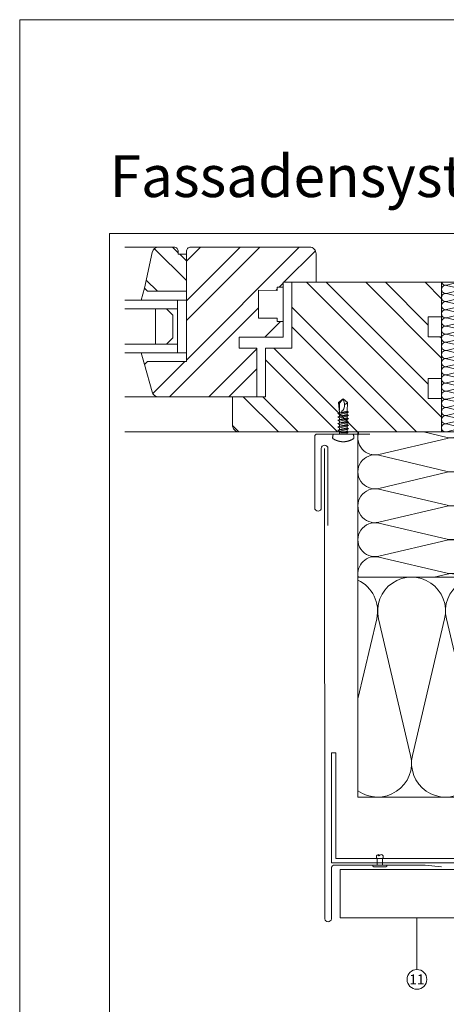
# Model space of a CAD drawing. Units: millimetres. Extents: x -1685 to 11423, y 4 to 6486.
# Drawn here: x 7602 to 7796, y 239 to 687 of the extents above; entities that cross this region are included whole.
import ezdxf

# ---------------------------------------------------------------- set-up
doc = ezdxf.new("R2010")
doc.units = ezdxf.units.MM
doc.layers.get('Defpoints').update_dxf_attribs({"lineweight": 5})
doc.layers.add('Blattrahmen_innen', color=252, linetype='Continuous', lineweight=5, true_color=0x696969)
for name, color, linetype, lineweight in [('Dämmung', 30, 'Continuous', 5), ('Fassadenbekleidung', 251, 'Continuous', 13), ('Fassadenniet', 163, 'Continuous', 5), ('Fenster', 253, 'Continuous', 9), ('Haltewinkel', 253, 'Continuous', 9), ('Legende', 251, 'Continuous', 5), ('Profil-T', 1, 'Continuous', 13), ('Spidi-max-Verbindungsschraube', 6, 'Continuous', 15)]:
    doc.layers.add(name, color=color, linetype=linetype, lineweight=lineweight)
doc.layers.add('Text_DE', color=7, linetype='Continuous')
doc.styles.add('Text-H5', font='arial.ttf', dxfattribs={"height": 5})
doc.styles.add('Überschrift-H8', font='arialbd.ttf', dxfattribs={"height": 8})
pattern_1 = [(315, (-341.978, 1026.041), (13.4704, 13.4704), []), (315, (-341.978, 1017.06), (13.4704, 13.4704), [])]

# ---------------------------------------------------------------- blocks, each defined once
blk = doc.blocks.new('A$C46EE7E64')
at = {"layer": 'Dämmung'}
for p, q in [((-12, 66), (-12, 134)), ((-12, 134), (0, 134)), ((-9.72, 132.69), (-4.17, 134)), ((-2.28, 130.84), (-9.72, 132.6)), ((-9.72, 128.99), (-2.28, 130.74)), ((-2.28, 127.14), (-9.72, 128.89)), ((-9.72, 125.29), (-2.28, 127.04)), ((-2.28, 123.44), (-9.72, 125.19)), ((-9.72, 121.59), (-2.28, 123.34)), ((-2.28, 119.74), (-9.72, 121.49)), ((-9.72, 117.88), (-2.28, 119.64)), ((-2.28, 116.03), (-9.72, 117.79)), ((-9.72, 114.18), (-2.28, 115.93)), ((-2.28, 112.33), (-9.72, 114.08)), ((-9.72, 110.48), (-2.28, 112.23)), ((-2.28, 108.63), (-9.72, 110.38)), ((-9.72, 106.78), (-2.28, 108.53)), ((-2.28, 104.93), (-9.72, 106.68)), ((-9.72, 103.07), (-2.28, 104.83)), ((-2.28, 101.22), (-9.72, 102.98)), ((-9.72, 99.37), (-2.28, 101.12)), ((-2.28, 97.52), (-9.72, 99.27)), ((-9.72, 95.67), (-2.28, 97.42)), ((-2.28, 93.82), (-9.72, 95.57)), ((-9.72, 91.97), (-2.28, 93.72)), ((-2.28, 90.12), (-9.72, 91.87)), ((-9.72, 88.26), (-2.28, 90.02)), ((-2.28, 86.41), (-9.72, 88.17)), ((-9.72, 84.56), (-2.28, 86.31)), ((-2.28, 82.71), (-9.72, 84.46)), ((-9.72, 80.86), (-2.28, 82.61)), ((-2.28, 79.01), (-9.72, 80.76)), ((-9.72, 77.16), (-2.28, 78.91)), ((-2.28, 75.31), (-9.72, 77.06)), ((-9.72, 73.45), (-2.28, 75.21)), ((-2.28, 71.6), (-9.72, 73.36)), ((-9.72, 69.75), (-2.28, 71.5)), ((-2.28, 67.9), (-9.72, 69.65)), ((-9.72, 66.05), (-2.28, 67.8)), ((-50, 66), (-50, 0)), ((-9.48, 63.08), (-40.52, 55.77)), ((-20.16, 66), (-9.48, 63.49)), ((-40.52, 55.36), (-9.48, 48.06)), ((-9.48, 47.65), (-40.52, 40.35)), ((-40.52, 39.94), (-9.48, 32.63)), ((-9.48, 32.22), (-40.52, 24.92)), ((-40.52, 24.51), (-9.48, 17.21)), ((-9.48, 16.79), (-40.52, 9.49)), ((-40.52, 9.08), (-9.48, 1.78)), ((-9.48, 1.37), (-15.29, 0))]:
    blk.add_line(p, q, dxfattribs=at)
for points in [[(-12, 66), (0, 66)], [(0, 0), (-50, 0)]]:
    blk.add_lwpolyline(points, dxfattribs=at)
for centre, radius, start, end in [((-10.15, 130.79), 1.85, 76.7595, 283.2405), ((-10.15, 134.5), 1.85, 195.5429, 283.2405), ((-1.85, 132.64), 1.85, 256.7595, 47.0576), ((-1.85, 128.94), 1.85, 256.7595, 103.2405), ((-10.15, 127.09), 1.85, 76.7595, 283.2405), ((-1.85, 125.24), 1.85, 256.7595, 103.2405), ((-10.15, 123.39), 1.85, 76.7595, 283.2405), ((-10.15, 119.69), 1.85, 76.7595, 283.2405), ((-1.85, 121.54), 1.85, 256.7595, 103.2405), ((-10.15, 115.98), 1.85, 76.7595, 283.2405), ((-1.85, 117.83), 1.85, 256.7595, 103.2405), ((-10.15, 112.28), 1.85, 76.7595, 283.2405), ((-1.85, 114.13), 1.85, 256.7595, 103.2405), ((-1.85, 110.43), 1.85, 256.7595, 103.2405), ((-10.15, 108.58), 1.85, 76.7595, 283.2405), ((-1.85, 106.73), 1.85, 256.7595, 103.2405), ((-10.15, 104.88), 1.85, 76.7595, 283.2405), ((-10.15, 101.17), 1.85, 76.7595, 283.2405), ((-1.85, 103.02), 1.85, 256.7595, 103.2405), ((-10.15, 97.47), 1.85, 76.7595, 283.2405), ((-1.85, 99.32), 1.85, 256.7595, 103.2405), ((-10.15, 93.77), 1.85, 76.7595, 283.2405), ((-1.85, 95.62), 1.85, 256.7595, 103.2405), ((-10.15, 90.07), 1.85, 76.7595, 283.2405), ((-1.85, 91.92), 1.85, 256.7595, 103.2405), ((-1.85, 88.21), 1.85, 256.7595, 103.2405), ((-10.15, 86.36), 1.85, 76.7595, 283.2405), ((-1.85, 84.51), 1.85, 256.7595, 103.2405), ((-10.15, 82.66), 1.85, 76.7595, 283.2405), ((-10.15, 78.96), 1.85, 76.7595, 283.2405), ((-1.85, 80.81), 1.85, 256.7595, 103.2405), ((-10.15, 75.26), 1.85, 76.7595, 283.2405), ((-1.85, 77.11), 1.85, 256.7595, 103.2405), ((-10.15, 71.55), 1.85, 76.7595, 283.2405), ((-1.85, 73.4), 1.85, 256.7595, 103.2405), ((-10.15, 67.85), 1.85, 76.7595, 283.2405), ((-1.85, 69.7), 1.85, 256.7595, 103.2405), ((-1.85, 66), 1.85, 0, 103.2405), ((-42.29, 63.28), 7.71, 159.3608, 283.2405), ((-7.71, 70.99), 7.71, 256.7595, 319.6453), ((-7.71, 55.57), 7.71, 256.7595, 103.2405), ((-42.29, 47.85), 7.71, 76.7595, 283.2405), ((-7.71, 40.14), 7.71, 256.7595, 103.2405), ((-42.29, 32.43), 7.71, 76.7595, 283.2405), ((-7.71, 24.71), 7.71, 256.7595, 103.2405), ((-42.29, 17), 7.71, 76.7595, 283.2405), ((-7.71, 9.29), 7.71, 256.7595, 103.2405), ((-42.29, 1.57), 7.71, 76.7595, 191.7664), ((-7.71, -6.14), 7.71, 52.7572, 103.2405)]:
    blk.add_arc(centre, radius, start, end, dxfattribs=at)
blk = doc.blocks.new('A$C42431674')
at = {"layer": 'Fenster'}
h = blk.add_hatch(dxfattribs=at)
h.set_pattern_fill('ANSI32', color=256, scale=2, angle=-90, style=0)
h.set_pattern_definition(pattern_1)
h.paths.add_polyline_path([(-116, 63.96), (-116, 80.73), (-119.66, 80.73), (-119.66, 82, 0.414214), (-121.66, 84), (-128.58, 84, 0.353796), (-131.51, 81.63), (-135, 65.32), (-133.64, 63.96)])
h = blk.add_hatch(dxfattribs=at)
h.set_pattern_fill('ANSI32', color=256, scale=2, style=0)
h.set_pattern_definition([(45, (-341.978, 1026.041), (-13.4704, 13.4704), []), (45, (-332.998, 1026.041), (-13.4704, 13.4704), [])])
h.paths.add_polyline_path([(-114, 84, 0.414214), (-116, 82), (-116, 31.96), (-133.64, 31.96), (-135, 30.6), (-131.61, 18.21, 0.338048), (-128.72, 16), (-84, 16), (-84, 38.03), (-92.01, 38.03), (-92.01, 43.02), (-80.27, 43.02), (-74.74, 48.56), (-74.74, 51.66), (-83.26, 51.66), (-83.26, 64.37), (-74.73, 64.36), (-74.72, 65.85), (-72, 65.85), (-72, 68), (-57, 68), (-57, 81, 0.414214), (-60, 84)])
h = blk.add_hatch(dxfattribs=at)
h.set_pattern_fill('ANSI32', color=256, scale=2, angle=-90, style=0)
h.set_pattern_definition(pattern_1)
h.paths.add_polyline_path([(-68, 68), (-68, 38.03), (-80, 38.03), (-80, 16), (-95, 16), (-95, 3, 0.414214), (-92, 0), (0, 0), (0, 15.26), (-6, 15.26), (-6, 24.26), (0, 24.26), (0, 43.26), (-6, 43.26), (-6, 52.26), (0, 52.26), (0, 68)])
for p, q in [((-143.96, 84), (-128.58, 84)), ((-135, 65.32), (-136.55, 59.96)), ((-74.73, 64.36), (-83.25, 64.37)), ((-74.73, 64.36), (-74.72, 65.85)), ((-71.99, 65.85), (-74.72, 65.85)), ((-116, 59.96), (-120, 59.96)), ((-120, 59.96), (-116, 59.96)), ((-120, 35.96), (-120, 59.96)), ((-80.27, 43.02), (-73.12, 50.17)), ((-135, 30.6), (-136.55, 35.96)), ((-120, 35.96), (-116, 35.96)), ((-143.96, 16), (-128.72, 16)), ((-143.96, 0), (-92, 0))]:
    blk.add_line(p, q, dxfattribs=at)
for points in [[(-92.01, 38.03), (-92.01, 43.02), (-72, 43.02), (-72, 68), (-57, 68), (-57, 81, 0.414214), (-60, 84), (-114, 84, 0.414214), (-116, 82), (-116, 31.96), (-133.64, 31.96), (-135, 30.6), (-131.61, 18.21, 0.338048), (-128.72, 16), (-84, 16), (-84, 38.03)], [(-116, 80.73), (-119.66, 80.73), (-119.66, 82, 0.414214), (-121.66, 84), (-128.58, 84, 0.353796), (-131.51, 81.63), (-135, 65.32), (-133.64, 63.96), (-116, 63.96)], [(-68, 68), (-68, 38.03), (-80, 38.03), (-80, 16), (-95, 16), (-95, 3, 0.414214), (-92, 0), (0, 0), (0, 15.26), (-6, 15.26), (-6, 24.26), (0, 24.26), (0, 43.26), (-6, 43.26), (-6, 52.26), (0, 52.26), (0, 68)]]:
    blk.add_lwpolyline(points, format="xyb", close=True, dxfattribs=at)
for points in [[(-83.26, 64.37), (-83.26, 51.66), (-74.74, 51.66), (-74.74, 50.17), (-72, 50.17)], [(-120, 55.96), (-143.96, 55.96)], [(-120, 39.96), (-143.96, 39.96)]]:
    blk.add_lwpolyline(points, dxfattribs=at)
at = {"layer": 'Fenster', "flags": 128}
for points in [[(-143.96, 59.96), (-120, 59.96)], [(-143.96, 35.96), (-120, 35.96)]]:
    blk.add_lwpolyline(points, dxfattribs=at)
at = {"layer": 'Fenster'}
blk.add_lwpolyline([(-125, 39.96), (-130, 39.96), (-130, 55.96), (-125, 55.96), (-122.17, 53.13), (-122.17, 42.79)], close=True, dxfattribs=at)
blk = doc.blocks.new('A$Ce7acb83b')
at = {"layer": 'Fassadenniet'}
for points in [[(-1.25, 0), (-1.25, 2.99, -0.414214), (-1.25, 4.48, -0.409512), (0, 4.48, -0.133004)], [(1.25, 0), (1.25, 2.99, 0.414214), (1.25, 4.48, 0.409512), (0, 4.48, -1.132371), (-0.63, 4.73)]]:
    blk.add_lwpolyline(points, format="xyb", dxfattribs=at)
blk.add_lwpolyline([(2.72, -0.75), (-2.72, -0.75, -0.38449), (-3.37, 0), (3.37, 0, -0.38449)], format="xyb", close=True, dxfattribs=at)
blk = doc.blocks.new('A$C04CE60EF')
at = {"layer": 'Spidi-max-Verbindungsschraube'}
for points in [[(0.18, 4.48), (0.18, 4.48), (0.15, 4.45), (0.15, 4.45)], [(0.21, 4.51), (0.21, 4.51), (0.18, 4.48), (0.18, 4.48)], [(0.25, 4.54), (0.25, 4.54), (0.21, 4.51), (0.21, 4.51)], [(0.29, 4.56), (0.29, 4.56), (0.25, 4.54), (0.25, 4.54)], [(0.32, 4.59), (0.32, 4.59), (0.29, 4.56), (0.29, 4.56)], [(0.37, 4.61), (0.37, 4.61), (0.32, 4.59), (0.32, 4.59)], [(0.41, 4.63), (0.41, 4.63), (0.37, 4.61), (0.37, 4.61)], [(0.46, 4.66), (0.46, 4.66), (0.41, 4.63), (0.41, 4.63)], [(0.51, 4.68), (0.51, 4.68), (0.46, 4.66), (0.46, 4.66)], [(0.56, 4.69), (0.56, 4.69), (0.51, 4.68), (0.51, 4.68)], [(0.61, 4.71), (0.61, 4.71), (0.56, 4.69), (0.56, 4.69)], [(0.67, 4.73), (0.67, 4.73), (0.61, 4.71), (0.61, 4.71)], [(0.73, 4.74), (0.73, 4.74), (0.67, 4.73), (0.67, 4.73)], [(0.79, 4.75), (0.79, 4.75), (0.73, 4.74), (0.73, 4.74)], [(0.85, 4.76), (0.85, 4.76), (0.79, 4.75), (0.79, 4.75)], [(0.92, 4.78), (0.92, 4.78), (0.85, 4.76), (0.85, 4.76)], [(0.99, 4.79), (0.99, 4.79), (0.92, 4.78), (0.92, 4.78)], [(1.06, 4.79), (1.06, 4.79), (0.99, 4.79), (0.99, 4.79)], [(1.14, 4.8), (1.14, 4.8), (1.06, 4.79), (1.06, 4.79)], [(1.22, 4.81), (1.22, 4.81), (1.14, 4.8), (1.14, 4.8)], [(1.29, 4.81), (1.29, 4.81), (1.22, 4.81), (1.22, 4.81)], [(1.38, 4.81), (1.38, 4.81), (1.29, 4.81), (1.29, 4.81)], [(1.46, 4.82), (1.46, 4.82), (1.38, 4.81), (1.38, 4.81)], [(1.55, 4.82), (1.55, 4.82), (1.46, 4.82), (1.46, 4.82)], [(1.64, 4.82), (1.64, 4.82), (1.55, 4.82), (1.55, 4.82)], [(1.73, 4.81), (1.73, 4.81), (1.64, 4.82), (1.64, 4.82)], [(1.82, 4.81), (1.82, 4.81), (1.73, 4.81), (1.73, 4.81)], [(1.92, 4.81), (1.92, 4.81), (1.82, 4.81), (1.82, 4.81)], [(2.02, 4.8), (2.02, 4.8), (1.92, 4.81), (1.92, 4.81)], [(2.07, 4.71), (2.07, 4.71), (2.02, 4.8), (2.02, 4.8)], [(2.13, 4.63), (2.13, 4.63), (2.07, 4.71), (2.07, 4.71)], [(2.18, 4.54), (2.18, 4.54), (2.13, 4.63), (2.13, 4.63)], [(2.22, 4.46), (2.22, 4.46), (2.18, 4.54), (2.18, 4.54)], [(-16, -0.07), (-16, -0.07), (-14.36, 1.96), (-14.36, 1.96)], [(-16, -0.07), (-16, -0.07), (-13.85, 0.57), (-13.85, 0.57)], [(-14.36, 1.96), (-14.36, 1.96), (-10.49, 1.77), (-10.49, 1.77)], [(-14.2, 1.81), (-14.2, 1.81), (-14.35, 1.95), (-14.35, 1.95)], [(-14.07, 1.68), (-14.07, 1.68), (-14.2, 1.81), (-14.2, 1.81)], [(-13.95, 1.55), (-13.95, 1.55), (-14.07, 1.68), (-14.07, 1.68)], [(-13.85, 1.43), (-13.85, 1.43), (-13.95, 1.55), (-13.95, 1.55)], [(-13.77, 1.31), (-13.77, 1.31), (-13.85, 1.43), (-13.85, 1.43)], [(-13.85, 0.57), (-13.85, 0.57), (-13.77, 0.62), (-13.77, 0.62)], [(-13.85, 0.57), (-12.01, 0.6), (-10.59, 0.29), (-10.31, -0.99)], [(-13.85, 0.56), (-13.85, 0.56), (-13.75, 0.58), (-13.75, 0.58)], [(-13.71, 1.2), (-13.71, 1.2), (-13.77, 1.31), (-13.77, 1.31)], [(-13.77, 0.62), (-13.77, 0.62), (-13.71, 0.68), (-13.71, 0.68)], [(-13.75, 0.58), (-13.75, 0.58), (-13.65, 0.59), (-13.65, 0.59)], [(-13.66, 1.1), (-13.66, 1.1), (-13.71, 1.2), (-13.71, 1.2)], [(-13.71, 0.68), (-13.71, 0.68), (-13.66, 0.75), (-13.66, 0.75)], [(-13.63, 1), (-13.63, 1), (-13.66, 1.1), (-13.66, 1.1)], [(-13.66, 0.75), (-13.66, 0.75), (-13.63, 0.83), (-13.63, 0.83)], [(-13.65, 0.59), (-13.65, 0.59), (-13.55, 0.6), (-13.55, 0.6)], [(-13.62, 0.92), (-13.62, 0.92), (-13.63, 1), (-13.63, 1)], [(-13.63, 0.83), (-13.63, 0.83), (-13.62, 0.92), (-13.62, 0.92)], [(-10.11, 2.4), (-10.11, 2.4), (-10.49, 1.77), (-10.49, 1.77)], [(-9.73, -1.77), (-9.73, -1.77), (-10.49, 1.77), (-10.49, 1.77)], [(-10.11, 2.4), (-10.11, 2.4), (-9.73, 1.77), (-9.73, 1.77)], [(-9.35, -2.4), (-9.35, -2.4), (-10.11, 2.4), (-10.11, 2.4)], [(-8.97, -1.77), (-8.97, -1.77), (-9.73, 1.77), (-9.73, 1.77)], [(-8.97, 1.77), (-8.97, 1.77), (-9.73, 1.77), (-9.73, 1.77)], [(-8.59, 2.4), (-8.59, 2.4), (-8.97, 1.77), (-8.97, 1.77)], [(-8.21, -1.77), (-8.21, -1.77), (-8.97, 1.77), (-8.97, 1.77)], [(-8.59, 2.4), (-8.59, 2.4), (-8.21, 1.77), (-8.21, 1.77)], [(-7.83, -2.4), (-7.83, -2.4), (-8.59, 2.4), (-8.59, 2.4)], [(-8.21, 1.77), (-8.21, 1.77), (-7.45, -1.77), (-7.45, -1.77)], [(-7.45, 1.77), (-7.45, 1.77), (-8.21, 1.77), (-8.21, 1.77)], [(-7.08, 2.4), (-7.08, 2.4), (-7.45, 1.77), (-7.45, 1.77)], [(-6.7, -1.77), (-6.7, -1.77), (-7.45, 1.77), (-7.45, 1.77)], [(-7.08, 2.4), (-7.08, 2.4), (-6.7, 1.77), (-6.7, 1.77)], [(-6.32, -2.4), (-6.32, -2.4), (-7.08, 2.4), (-7.08, 2.4)], [(-6.7, 1.77), (-6.7, 1.77), (-5.94, -1.77), (-5.94, -1.77)], [(-5.94, 1.77), (-5.94, 1.77), (-6.7, 1.77), (-6.7, 1.77)], [(-5.56, 2.4), (-5.56, 2.4), (-5.94, 1.77), (-5.94, 1.77)], [(-5.94, 1.77), (-5.94, 1.77), (-5.18, -1.77), (-5.18, -1.77)], [(-5.56, 2.4), (-5.56, 2.4), (-5.18, 1.77), (-5.18, 1.77)], [(-4.8, -2.4), (-4.8, -2.4), (-5.56, 2.4), (-5.56, 2.4)], [(-4.42, -1.77), (-4.42, -1.77), (-5.18, 1.77), (-5.18, 1.77)], [(-4.42, 1.77), (-4.42, 1.77), (-5.18, 1.77), (-5.18, 1.77)], [(-4.04, 2.4), (-4.04, 2.4), (-4.42, 1.77), (-4.42, 1.77)], [(-3.66, -1.77), (-3.66, -1.77), (-4.42, 1.77), (-4.42, 1.77)], [(-4.04, 2.4), (-4.04, 2.4), (-3.66, 1.77), (-3.66, 1.77)], [(-3.29, -2.4), (-3.29, -2.4), (-4.04, 2.4), (-4.04, 2.4)], [(-3.66, 1.77), (-3.66, 1.77), (-2.91, -1.77), (-2.91, -1.77)], [(-2.91, 1.77), (-2.91, 1.77), (-3.66, 1.77), (-3.66, 1.77)], [(-2.53, 2.4), (-2.53, 2.4), (-2.91, 1.77), (-2.91, 1.77)], [(-2.15, -1.77), (-2.15, -1.77), (-2.91, 1.77), (-2.91, 1.77)], [(-2.53, 2.4), (-2.53, 2.4), (-2.15, 1.77), (-2.15, 1.77)], [(-1.77, -2.4), (-1.77, -2.4), (-2.53, 2.4), (-2.53, 2.4)], [(-2.15, 1.77), (-2.15, 1.77), (-1.39, -1.77), (-1.39, -1.77)], [(-1.39, 1.77), (-1.39, 1.77), (-2.15, 1.77), (-2.15, 1.77)], [(-1.01, 2.4), (-1.01, 2.4), (-1.39, 1.77), (-1.39, 1.77)], [(-1.39, 1.77), (-1.39, 1.77), (-0.63, -1.26), (-0.63, -1.26)], [(-0.63, 1.77), (-0.63, 1.77), (-1.01, 2.4), (-1.01, 2.4)], [(-0.63, -1.26), (-0.63, -1.26), (-1.01, 2.4), (-1.01, 2.4)], [(0, 1.77), (0, 1.77), (-0.63, 1.77), (-0.63, 1.77)], [(-0.63, 1.77), (-0.63, 1.77), (-0.63, -1.26), (-0.63, -1.26)], [(0.01, 4.13), (0.01, 4.13), (0, 4.09), (0, 4.09)], [(0, 4.09), (0, 4.09), (0, 4.04), (0, 4.04)], [(0, -4.04), (0, -4.04), (0, 4.04), (0, 4.04)], [(0.02, 4.21), (0.02, 4.21), (0.01, 4.17), (0.01, 4.17)], [(0.01, 4.17), (0.01, 4.17), (0.01, 4.13), (0.01, 4.13)], [(0.03, 4.25), (0.03, 4.25), (0.02, 4.21), (0.02, 4.21)], [(0.05, 4.28), (0.05, 4.28), (0.03, 4.25), (0.03, 4.25)], [(0.06, 4.32), (0.06, 4.32), (0.05, 4.28), (0.05, 4.28)], [(0.08, 4.35), (0.08, 4.35), (0.06, 4.32), (0.06, 4.32)], [(0.1, 4.39), (0.1, 4.39), (0.08, 4.35), (0.08, 4.35)], [(0.13, 4.42), (0.13, 4.42), (0.1, 4.39), (0.1, 4.39)], [(0.15, 4.45), (0.15, 4.45), (0.13, 4.42), (0.13, 4.42)], [(2.27, 4.37), (2.27, 4.37), (2.22, 4.46), (2.22, 4.46)], [(2.32, 4.28), (2.32, 4.28), (2.27, 4.37), (2.27, 4.37)], [(2.37, 4.2), (2.37, 4.2), (2.32, 4.28), (2.32, 4.28)], [(2.41, 4.11), (2.41, 4.11), (2.37, 4.2), (2.37, 4.2)], [(2.46, 4.02), (2.46, 4.02), (2.41, 4.11), (2.41, 4.11)], [(2.5, 3.93), (2.5, 3.93), (2.46, 4.02), (2.46, 4.02)], [(2.54, 3.85), (2.54, 3.85), (2.5, 3.93), (2.5, 3.93)], [(2.58, 3.76), (2.58, 3.76), (2.54, 3.85), (2.54, 3.85)], [(2.62, 3.67), (2.62, 3.67), (2.58, 3.76), (2.58, 3.76)], [(2.66, 3.59), (2.66, 3.59), (2.62, 3.67), (2.62, 3.67)], [(2.7, 3.5), (2.7, 3.5), (2.66, 3.59), (2.66, 3.59)], [(2.74, 3.42), (2.74, 3.42), (2.7, 3.5), (2.7, 3.5)], [(2.78, 3.33), (2.78, 3.33), (2.74, 3.42), (2.74, 3.42)], [(2.81, 3.24), (2.81, 3.24), (2.78, 3.33), (2.78, 3.33)], [(2.85, 3.16), (2.85, 3.16), (2.81, 3.24), (2.81, 3.24)], [(2.88, 3.07), (2.88, 3.07), (2.85, 3.16), (2.85, 3.16)], [(2.91, 2.98), (2.91, 2.98), (2.88, 3.07), (2.88, 3.07)], [(2.95, 2.9), (2.95, 2.9), (2.91, 2.98), (2.91, 2.98)], [(2.98, 2.81), (2.98, 2.81), (2.95, 2.9), (2.95, 2.9)], [(3.01, 2.72), (3.01, 2.72), (2.98, 2.81), (2.98, 2.81)], [(3.04, 2.64), (3.04, 2.64), (3.01, 2.72), (3.01, 2.72)], [(3.07, 2.55), (3.07, 2.55), (3.04, 2.64), (3.04, 2.64)], [(3.09, 2.46), (3.09, 2.46), (3.07, 2.55), (3.07, 2.55)], [(3.12, 2.38), (3.12, 2.38), (3.09, 2.46), (3.09, 2.46)], [(3.14, 2.29), (3.14, 2.29), (3.12, 2.38), (3.12, 2.38)], [(3.17, 2.2), (3.17, 2.2), (3.14, 2.29), (3.14, 2.29)], [(3.19, 2.12), (3.19, 2.12), (3.17, 2.2), (3.17, 2.2)], [(3.21, 2.03), (3.21, 2.03), (3.19, 2.12), (3.19, 2.12)], [(3.24, 1.95), (3.24, 1.95), (3.21, 2.03), (3.21, 2.03)], [(3.26, 1.86), (3.26, 1.86), (3.24, 1.95), (3.24, 1.95)], [(3.28, 1.77), (3.28, 1.77), (3.26, 1.86), (3.26, 1.86)], [(3.3, 1.69), (3.3, 1.69), (3.28, 1.77), (3.28, 1.77)], [(3.32, 1.6), (3.32, 1.6), (3.3, 1.69), (3.3, 1.69)], [(3.33, 1.51), (3.33, 1.51), (3.32, 1.6), (3.32, 1.6)], [(3.35, 1.43), (3.35, 1.43), (3.33, 1.51), (3.33, 1.51)], [(3.36, 1.34), (3.36, 1.34), (3.35, 1.43), (3.35, 1.43)], [(3.38, 1.25), (3.38, 1.25), (3.36, 1.34), (3.36, 1.34)], [(3.39, 1.17), (3.39, 1.17), (3.38, 1.25), (3.38, 1.25)], [(3.4, 1.08), (3.4, 1.08), (3.39, 1.17), (3.39, 1.17)], [(3.41, 0.99), (3.41, 0.99), (3.4, 1.08), (3.4, 1.08)], [(3.42, 0.91), (3.42, 0.91), (3.41, 0.99), (3.41, 0.99)], [(3.43, 0.82), (3.43, 0.82), (3.42, 0.91), (3.42, 0.91)], [(3.44, 0.73), (3.44, 0.73), (3.43, 0.82), (3.43, 0.82)], [(3.45, 0.65), (3.45, 0.65), (3.44, 0.73), (3.44, 0.73)], [(3.46, 0.56), (3.46, 0.56), (3.45, 0.65), (3.45, 0.65)], [(3.46, 0.48), (3.46, 0.48), (3.46, 0.56), (3.46, 0.56)], [(3.47, 0.39), (3.47, 0.39), (3.46, 0.48), (3.46, 0.48)], [(3.47, 0.3), (3.47, 0.3), (3.47, 0.39), (3.47, 0.39)], [(3.47, 0.21), (3.47, 0.21), (3.47, 0.3), (3.47, 0.3)], [(3.47, 0.13), (3.47, 0.13), (3.47, 0.21), (3.47, 0.21)], [(3.47, 0.04), (3.47, 0.04), (3.47, 0.13), (3.47, 0.13)], [(3.47, -0.05), (3.47, -0.05), (3.47, 0.04), (3.47, 0.04)], [(-16, -0.07), (-16, -0.07), (-14.36, -2.09), (-14.36, -2.09)], [(-16, -0.07), (-16, -0.07), (-14.1, -1.71), (-14.1, -1.71)], [(-14.35, -2.09), (-14.35, -2.09), (-9.73, -1.77), (-9.73, -1.77)], [(-14.1, -1.71), (-14.1, -1.71), (-10.82, -1.71), (-10.82, -1.71)], [(-9.35, -2.4), (-9.35, -2.4), (-9.73, -1.77), (-9.73, -1.77)], [(-9.35, -2.4), (-9.35, -2.4), (-8.97, -1.77), (-8.97, -1.77)], [(-8.21, -1.77), (-8.21, -1.77), (-8.97, -1.77), (-8.97, -1.77)], [(-7.83, -2.4), (-7.83, -2.4), (-8.21, -1.77), (-8.21, -1.77)], [(-7.83, -2.4), (-7.83, -2.4), (-7.45, -1.77), (-7.45, -1.77)], [(-6.7, -1.77), (-6.7, -1.77), (-7.45, -1.77), (-7.45, -1.77)], [(-6.32, -2.4), (-6.32, -2.4), (-6.7, -1.77), (-6.7, -1.77)], [(-5.94, -1.77), (-5.94, -1.77), (-6.32, -2.4), (-6.32, -2.4)], [(-5.18, -1.77), (-5.18, -1.77), (-5.94, -1.77), (-5.94, -1.77)], [(-4.8, -2.4), (-4.8, -2.4), (-5.18, -1.77), (-5.18, -1.77)], [(-4.8, -2.4), (-4.8, -2.4), (-4.42, -1.77), (-4.42, -1.77)], [(-3.66, -1.77), (-3.66, -1.77), (-4.42, -1.77), (-4.42, -1.77)], [(-3.29, -2.4), (-3.29, -2.4), (-3.66, -1.77), (-3.66, -1.77)], [(-3.29, -2.4), (-3.29, -2.4), (-2.91, -1.77), (-2.91, -1.77)], [(-2.15, -1.77), (-2.15, -1.77), (-2.91, -1.77), (-2.91, -1.77)], [(-1.77, -2.4), (-1.77, -2.4), (-2.15, -1.77), (-2.15, -1.77)], [(-1.39, -1.77), (-1.39, -1.77), (-1.77, -2.4), (-1.77, -2.4)], [(0, -1.77), (0, -1.77), (-1.39, -1.77), (-1.39, -1.77)], [(0, -4.09), (0, -4.09), (0, -4.04), (0, -4.04)], [(0.01, -4.13), (0.01, -4.13), (0, -4.09), (0, -4.09)], [(0.01, -4.17), (0.01, -4.17), (0.01, -4.13), (0.01, -4.13)], [(0.02, -4.21), (0.02, -4.21), (0.01, -4.17), (0.01, -4.17)], [(0.03, -4.25), (0.03, -4.25), (0.02, -4.21), (0.02, -4.21)], [(0.05, -4.29), (0.05, -4.29), (0.03, -4.25), (0.03, -4.25)], [(0.06, -4.32), (0.06, -4.32), (0.05, -4.29), (0.05, -4.29)], [(0.08, -4.36), (0.08, -4.36), (0.06, -4.32), (0.06, -4.32)], [(0.1, -4.39), (0.1, -4.39), (0.08, -4.36), (0.08, -4.36)], [(0.13, -4.42), (0.13, -4.42), (0.1, -4.39), (0.1, -4.39)], [(0.15, -4.46), (0.15, -4.46), (0.13, -4.42), (0.13, -4.42)], [(0.18, -4.48), (0.18, -4.48), (0.15, -4.46), (0.15, -4.46)], [(2.18, -4.54), (2.18, -4.54), (2.22, -4.46), (2.22, -4.46)], [(2.22, -4.46), (2.22, -4.46), (2.27, -4.37), (2.27, -4.37)], [(2.27, -4.37), (2.27, -4.37), (2.32, -4.28), (2.32, -4.28)], [(2.32, -4.28), (2.32, -4.28), (2.37, -4.2), (2.37, -4.2)], [(2.37, -4.2), (2.37, -4.2), (2.41, -4.11), (2.41, -4.11)], [(2.41, -4.11), (2.41, -4.11), (2.46, -4.02), (2.46, -4.02)], [(2.46, -4.02), (2.46, -4.02), (2.5, -3.94), (2.5, -3.94)], [(2.5, -3.94), (2.5, -3.94), (2.54, -3.85), (2.54, -3.85)], [(2.54, -3.85), (2.54, -3.85), (2.58, -3.77), (2.58, -3.77)], [(2.58, -3.77), (2.58, -3.77), (2.62, -3.68), (2.62, -3.68)], [(2.62, -3.68), (2.62, -3.68), (2.66, -3.59), (2.66, -3.59)], [(2.66, -3.59), (2.66, -3.59), (2.7, -3.5), (2.7, -3.5)], [(2.7, -3.5), (2.7, -3.5), (2.74, -3.42), (2.74, -3.42)], [(2.74, -3.42), (2.74, -3.42), (2.78, -3.33), (2.78, -3.33)], [(2.78, -3.33), (2.78, -3.33), (2.81, -3.24), (2.81, -3.24)], [(2.81, -3.24), (2.81, -3.24), (2.85, -3.16), (2.85, -3.16)], [(2.85, -3.16), (2.85, -3.16), (2.88, -3.07), (2.88, -3.07)], [(2.88, -3.07), (2.88, -3.07), (2.91, -2.99), (2.91, -2.99)], [(2.91, -2.99), (2.91, -2.99), (2.95, -2.9), (2.95, -2.9)], [(2.95, -2.9), (2.95, -2.9), (2.98, -2.81), (2.98, -2.81)], [(2.98, -2.81), (2.98, -2.81), (3.01, -2.73), (3.01, -2.73)], [(3.01, -2.73), (3.01, -2.73), (3.04, -2.64), (3.04, -2.64)], [(3.04, -2.64), (3.04, -2.64), (3.07, -2.55), (3.07, -2.55)], [(3.07, -2.55), (3.07, -2.55), (3.09, -2.47), (3.09, -2.47)], [(3.09, -2.47), (3.09, -2.47), (3.12, -2.38), (3.12, -2.38)], [(3.12, -2.38), (3.12, -2.38), (3.14, -2.29), (3.14, -2.29)], [(3.14, -2.29), (3.14, -2.29), (3.17, -2.21), (3.17, -2.21)], [(3.17, -2.21), (3.17, -2.21), (3.19, -2.12), (3.19, -2.12)], [(3.19, -2.12), (3.19, -2.12), (3.21, -2.03), (3.21, -2.03)], [(3.21, -2.03), (3.21, -2.03), (3.24, -1.95), (3.24, -1.95)], [(3.24, -1.95), (3.24, -1.95), (3.26, -1.86), (3.26, -1.86)], [(3.26, -1.86), (3.26, -1.86), (3.28, -1.77), (3.28, -1.77)], [(3.28, -1.77), (3.28, -1.77), (3.3, -1.69), (3.3, -1.69)], [(3.3, -1.69), (3.3, -1.69), (3.32, -1.6), (3.32, -1.6)], [(3.32, -1.6), (3.32, -1.6), (3.33, -1.52), (3.33, -1.52)], [(3.33, -1.52), (3.33, -1.52), (3.35, -1.43), (3.35, -1.43)], [(3.35, -1.43), (3.35, -1.43), (3.36, -1.34), (3.36, -1.34)], [(3.36, -1.34), (3.36, -1.34), (3.38, -1.26), (3.38, -1.26)], [(3.38, -1.26), (3.38, -1.26), (3.39, -1.17), (3.39, -1.17)], [(3.39, -1.17), (3.39, -1.17), (3.4, -1.08), (3.4, -1.08)], [(3.4, -1.08), (3.4, -1.08), (3.41, -1), (3.41, -1)], [(3.41, -1), (3.41, -1), (3.42, -0.91), (3.42, -0.91)], [(3.42, -0.91), (3.42, -0.91), (3.43, -0.82), (3.43, -0.82)], [(3.43, -0.82), (3.43, -0.82), (3.44, -0.74), (3.44, -0.74)], [(3.44, -0.74), (3.44, -0.74), (3.45, -0.65), (3.45, -0.65)], [(3.45, -0.65), (3.45, -0.65), (3.46, -0.56), (3.46, -0.56)], [(3.46, -0.48), (3.46, -0.48), (3.47, -0.39), (3.47, -0.39)], [(3.46, -0.56), (3.46, -0.56), (3.46, -0.48), (3.46, -0.48)], [(3.47, -0.13), (3.47, -0.13), (3.47, -0.05), (3.47, -0.05)], [(3.47, -0.22), (3.47, -0.22), (3.47, -0.13), (3.47, -0.13)], [(3.47, -0.3), (3.47, -0.3), (3.47, -0.22), (3.47, -0.22)], [(3.47, -0.39), (3.47, -0.39), (3.47, -0.3), (3.47, -0.3)], [(0.21, -4.51), (0.21, -4.51), (0.18, -4.48), (0.18, -4.48)], [(0.25, -4.54), (0.25, -4.54), (0.21, -4.51), (0.21, -4.51)], [(0.29, -4.57), (0.29, -4.57), (0.25, -4.54), (0.25, -4.54)], [(0.32, -4.59), (0.32, -4.59), (0.29, -4.57), (0.29, -4.57)], [(0.37, -4.61), (0.37, -4.61), (0.32, -4.59), (0.32, -4.59)], [(0.41, -4.63), (0.41, -4.63), (0.37, -4.61), (0.37, -4.61)], [(0.46, -4.66), (0.46, -4.66), (0.41, -4.63), (0.41, -4.63)], [(0.51, -4.68), (0.51, -4.68), (0.46, -4.66), (0.46, -4.66)], [(0.56, -4.7), (0.56, -4.7), (0.51, -4.68), (0.51, -4.68)], [(0.61, -4.71), (0.61, -4.71), (0.56, -4.7), (0.56, -4.7)], [(0.67, -4.73), (0.67, -4.73), (0.61, -4.71), (0.61, -4.71)], [(0.73, -4.74), (0.73, -4.74), (0.67, -4.73), (0.67, -4.73)], [(0.79, -4.76), (0.79, -4.76), (0.73, -4.74), (0.73, -4.74)], [(0.85, -4.77), (0.85, -4.77), (0.79, -4.76), (0.79, -4.76)], [(0.92, -4.78), (0.92, -4.78), (0.85, -4.77), (0.85, -4.77)], [(0.99, -4.79), (0.99, -4.79), (0.92, -4.78), (0.92, -4.78)], [(1.06, -4.8), (1.06, -4.8), (0.99, -4.79), (0.99, -4.79)], [(1.14, -4.8), (1.14, -4.8), (1.06, -4.8), (1.06, -4.8)], [(1.22, -4.81), (1.22, -4.81), (1.14, -4.8), (1.14, -4.8)], [(1.29, -4.81), (1.29, -4.81), (1.22, -4.81), (1.22, -4.81)], [(1.38, -4.82), (1.38, -4.82), (1.29, -4.81), (1.29, -4.81)], [(1.46, -4.82), (1.46, -4.82), (1.38, -4.82), (1.38, -4.82)], [(1.55, -4.82), (1.55, -4.82), (1.46, -4.82), (1.46, -4.82)], [(1.64, -4.82), (1.64, -4.82), (1.55, -4.82), (1.55, -4.82)], [(1.73, -4.82), (1.73, -4.82), (1.64, -4.82), (1.64, -4.82)], [(1.82, -4.81), (1.82, -4.81), (1.73, -4.82), (1.73, -4.82)], [(1.92, -4.81), (1.92, -4.81), (1.82, -4.81), (1.82, -4.81)], [(2.02, -4.8), (2.02, -4.8), (1.92, -4.81), (1.92, -4.81)], [(2.02, -4.8), (2.02, -4.8), (2.07, -4.72), (2.07, -4.72)], [(2.07, -4.72), (2.07, -4.72), (2.13, -4.63), (2.13, -4.63)], [(2.13, -4.63), (2.13, -4.63), (2.18, -4.54), (2.18, -4.54)]]:
    blk.add_open_spline(points, degree=3, dxfattribs=at)
blk = doc.blocks.new('A$C8e208c8a')
at = {"layer": 'Dämmung'}
for p, q in [((-232, 44.7), (-223.45, 81.04)), ((-222.63, 81.04), (-208.02, 18.96)), ((-207.2, 18.96), (-192.6, 81.04)), ((-191.78, 81.04), (-177.17, 18.96)), ((-176.35, 18.96), (-161.74, 81.04)), ((-160.92, 81.04), (-146.31, 18.96)), ((-145.49, 18.96), (-130.89, 81.04)), ((-20.25, 26.73), (-7.47, 81.04)), ((-6.65, 81.04), (0, 52.77))]:
    blk.add_line(p, q, dxfattribs=at)
for points in [[(-232, 100), (-232, 0)], [(-118.4, 0), (-232, 0)], [(-108.98, 0), (-29.75, 0)], [(-20.25, 0), (0, 0)]]:
    blk.add_lwpolyline(points, dxfattribs=at)
for points in [[(-101.42, 91.8, 0.879493), (-130.07, 81.04), (-118.05, 29.96)], [(-96.05, 94.45, 0.021106), (-96.84, 93.41)], [(-68.4, 81.2, 0.002668), (-68.36, 81.04), (-53.75, 18.96, -1.262603), (-83.79, 18.96), (-69.18, 81.04, 0.002668), (-69.14, 81.2, 0.002668)], [(-29.75, 2.34, -0.669413), (-52.93, 18.96), (-38.32, 81.04, 0.002668), (-38.29, 81.2)], [(-37.54, 81.2, 0.002668), (-37.5, 81.04), (-29.75, 48.08)], [(-98.57, 78.31), (-84.61, 18.96, -0.687993), (-108.44, 2.77, -0.687993)]]:
    blk.add_lwpolyline(points, format="xyb", dxfattribs=at)
for centre, start, end in [((-238.47, 84.57), 346.7595, 65.2187), ((-207.61, 84.57), 346.7595, 193.2405), ((-176.76, 84.57), 346.7595, 193.2405), ((-145.9, 84.57), 346.7595, 193.2405), ((-22.49, 84.57), 346.7595, 81.6596), ((-22.49, 84.57), 118.0828, 138.5453), ((8.37, 84.57), 122.8414, 193.2405), ((-223.04, 15.43), 234.49, 13.2405), ((-192.19, 15.43), 166.7595, 13.2405), ((-161.33, 15.43), 166.7595, 13.2405), ((-130.48, 15.43), 166.7595, 323.6659), ((-7.06, 15.43), 211.2462, 297.2378)]:
    blk.add_arc(centre, 15.43, start, end, dxfattribs=at)

msp = doc.modelspace()

# ---------------------------------------------------------------- linework, layer by layer
at = {"layer": 'Blattrahmen_innen'}
msp.add_lwpolyline([(7642.43, 46.927), (8043.114, 46.927), (8043.114, 589.568), (7642.43, 589.568)], close=True, dxfattribs=at)
at = {"layer": 'Defpoints'}
msp.add_lwpolyline([(7601.546, 686.781), (8083.998, 686.781), (8083.998, 4.455), (7601.546, 4.455)], close=True, dxfattribs=at)
at = {"layer": 'Fassadenbekleidung'}
msp.add_lwpolyline([(7987.313, 278.485), (7747.263, 278.485), (7747.263, 300.485), (7987.313, 300.485)], dxfattribs=at)
at = {"layer": 'Haltewinkel'}
for points in [[(7741.684, 456.885), (7741.684, 491.885, 1), (7738.684, 491.885), (7738.684, 464.885, -1), (7735.684, 464.885), (7735.684, 497.385, -0.4142136), (7736.684, 498.385), (7760.684, 498.385)], [(7793.368, 301.623), (7785.856, 302.491), (7744.763, 302.491, 0.414214), (7743.263, 300.991), (7743.263, 277.991, -0.8434031), (7740.263, 277.991), (7740.184, 491.885)]]:
    msp.add_lwpolyline(points, format="xyb", dxfattribs=at)
at = {"layer": 'Legende'}
for points in [[(7782.138, 278.485), (7782.138, 265.807)], [(7782.138, 254.995), (7782.138, 265.807)]]:
    msp.add_lwpolyline(points, dxfattribs=at)
msp.add_circle((7782.138, 250.495), 4.5, dxfattribs=at)
at = {"layer": 'Profil-T'}
msp.add_lwpolyline([(7745.263, 353.485), (7743.263, 353.485), (7743.263, 303.485), (7873.263, 303.485), (7873.263, 305.485), (7745.263, 305.485)], close=True, dxfattribs=at)

# ---------------------------------------------------------------- block references
at = {"layer": 'Dämmung'}
for name, p in [('A$C46EE7E64', (7805.313, 433.385)), ('A$C8e208c8a', (7987.313, 333.385))]:
    msp.add_blockref(name, p, dxfattribs=at)
at = {"layer": 'Fassadenniet'}
msp.add_blockref('A$Ce7acb83b', (7765.309, 302.491), dxfattribs=at)
at = {"layer": 'Fenster'}
msp.add_blockref('A$C42431674', (7793.313, 499.385), dxfattribs=at)
at = {"layer": 'Spidi-max-Verbindungsschraube', "rotation": 270}
msp.add_blockref('A$C04CE60EF', (7748.648, 498.385), dxfattribs=at)

# ---------------------------------------------------------------- texts
at = {"layer": 'Legende', "insert": (7782.138, 250.495), "char_height": 4.5, "attachment_point": 5, "style": 'Text-H5'}
msp.add_mtext_dynamic_manual_height_columns('11', width=10.27647, gutter_width=1, heights=[0], dxfattribs=at)
at = {"layer": 'Text_DE', "insert": (7642.43, 606.147), "char_height": 18.94758, "attachment_point": 7, "style": 'Überschrift-H8'}
msp.add_mtext_dynamic_manual_height_columns('{\\fArial|b1|i1|c0|p34;Fassadensystem}', width=78.12664, gutter_width=1, heights=[0], dxfattribs=at)

doc.saveas('drawing.dxf')
